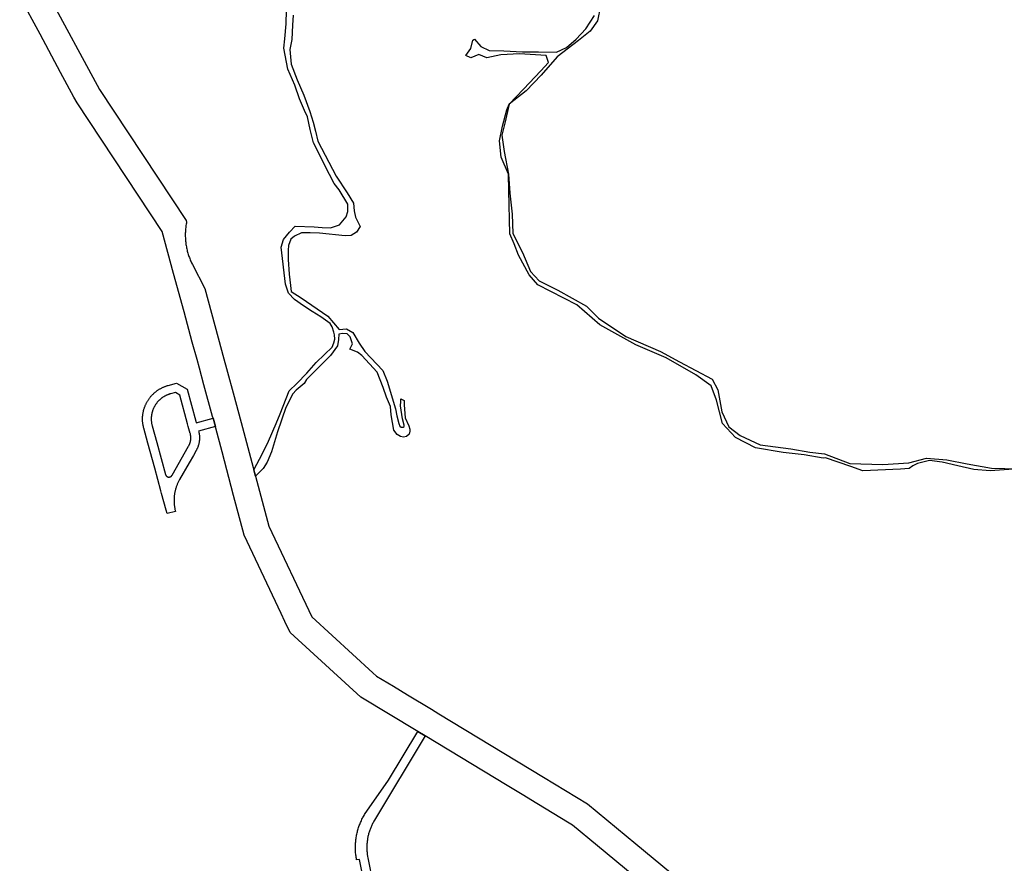
# Model space of a CAD drawing. Units: inches. Extents: x 485109 to 506422, y 6716165 to 6745152.
# Drawn here: x 497056 to 500512, y 6723466 to 6726426 of the extents above; entities that cross this region are included whole.
import ezdxf

# ---------------------------------------------------------------- set-up
doc = ezdxf.new("R2010")
doc.units = ezdxf.units.IN
doc.header["$MEASUREMENT"] = 0
doc.layers.add('DBO.Roads_RightOfWay', color=10, linetype='Continuous')

# ---------------------------------------------------------------- blocks, each defined once
blk = doc.blocks.new('Roads_RightOfWay_ACAD_1_FMEBLOCK13')
at = {"layer": 'DBO.Roads_RightOfWay'}
for points in [[(69, 60.6, 0), (69.7, 57.8, 0), (70, 56.3, 0), (70.3, 54.7, 0), (70.7, 53, 0), (71, 51.5, 0), (71.2, 49.9, 0), (71.4, 48.4, 0), (71.6, 46.8, 0), (71.7, 45.3, 0), (71.9, 43.7, 0), (72, 42.2, 0), (72, 40.6, 0), (72.1, 39, 0), (72.1, 37.5, 0), (72.1, 35.9, 0), (72.1, 34.4, 0), (72, 32.8, 0), (71.9, 31.3, 0), (71.8, 29.7, 0), (71.7, 28.1, 0), (71.5, 26.6, 0), (71.3, 25.1, 0), (71.1, 23.5, 0), (70.8, 22, 0), (70.6, 20.4, 0), (70.3, 18.9, 0), (69.9, 17.4, 0), (69.6, 15.9, 0), (69.2, 14.4, 0), (68.8, 12.9, 0), (68.4, 11.4, 0), (67.9, 9.9, 0), (67.4, 8.4, 0), (66.9, 6.9, 0), (66.4, 5.5, 0), (65.8, 4, 0), (65.2, 2.6, 0), (64.6, 1.1, 0), (64, -0.3, 0), (63.3, -1.7, 0), (62.6, -3.1, 0), (61.9, -4.5, 0), (61.2, -5.9, 0), (60.4, -7.2, 0), (50.6, -24.4, 0), (35.5, -50.9, 0), (2.1, -109.3, 0), (0.9, -111.5, 0), (-0.4, -113.8, 0), (-1.5, -116.1, 0), (-2.7, -118.4, 0), (-3.8, -120.7, 0), (-4.8, -123.1, 0), (-5.9, -125.4, 0), (-6.8, -127.8, 0), (-7.8, -130.2, 0), (-8.6, -132.7, 0), (-9.5, -135.1, 0), (-10.3, -137.6, 0), (-11.1, -140, 0), (-11.8, -142.5, 0), (-12.5, -145, 0), (-13.1, -147.5, 0), (-13.7, -150, 0), (-14.2, -152.5, 0), (-14.7, -155, 0), (-15.2, -157.6, 0), (-15.6, -160.1, 0), (-16, -162.7, 0), (-16.3, -165.2, 0), (-16.6, -167.8, 0), (-16.8, -170.4, 0), (-17, -172.9, 0), (-17.1, -175.5, 0), (-17.2, -178.1, 0), (-17.3, -180.7, 0), (-17.3, -183.3, 0), (-17.2, -185.8, 0), (-17.2, -188.4, 0), (-17, -191, 0), (-16.9, -193.6, 0), (-16.7, -196.1, 0), (-16.4, -198.7, 0), (-16.1, -201.3, 0), (-15.7, -203.8, 0), (-15.3, -206.4, 0), (-14.9, -208.9, 0), (-14.4, -211.4, 0), (-13.9, -214, 0), (-13.3, -216.5, 0), (-12.2, -220.9, 0), (-41.6, -228.9, 0), (-44.9, -216.7, 0), (-52.9, -187.4, 0), (-60.9, -157.9, 0), (-63.6, -148.3, 0), (-85, -69.9, 0), (-109, 18.3, 0), (-123.4, 71.2, 0), (-124, 73.4, 0), (-124.5, 75.4, 0), (-125, 77.5, 0), (-125.4, 79.6, 0), (-126.1, 83, 0), (-126.4, 85.1, 0), (-126.7, 87.3, 0), (-127, 89.4, 0), (-127.2, 91.5, 0), (-127.4, 93.6, 0), (-127.5, 95.7, 0), (-127.6, 97.8, 0), (-127.7, 100, 0), (-127.7, 102.1, 0), (-127.7, 104.2, 0), (-127.7, 106.4, 0), (-127.6, 108.5, 0), (-127.5, 110.6, 0), (-127.4, 112.7, 0), (-127.2, 114.8, 0), (-127, 117, 0), (-126.7, 119.1, 0), (-126.4, 121.2, 0), (-126.1, 123.3, 0), (-125.7, 125.4, 0), (-125.3, 127.5, 0), (-124.9, 129.5, 0), (-124.4, 131.6, 0), (-123.9, 133.7, 0), (-123.4, 135.7, 0), (-122.8, 137.8, 0), (-122.2, 139.8, 0), (-121.3, 142.5, 0), (-120.6, 144.5, 0), (-119.8, 146.5, 0), (-119.1, 148.5, 0), (-118.3, 150.5, 0), (-117.4, 152.4, 0), (-116.5, 154.4, 0), (-115.6, 156.3, 0), (-114.7, 158.2, 0), (-113.7, 160.1, 0), (-112.7, 162, 0), (-111.7, 163.8, 0), (-110.6, 165.6, 0), (-109.5, 167.5, 0), (-108.4, 169.3, 0), (-107.2, 171, 0), (-106, 172.8, 0), (-104.8, 174.5, 0), (-103.5, 176.2, 0), (-102.2, 177.9, 0), (-100.9, 179.6, 0), (-99.6, 181.3, 0), (-98.2, 182.9, 0), (-96.8, 184.5, 0), (-95.4, 186, 0), (-93.9, 187.6, 0), (-92.4, 189.1, 0), (-90.9, 190.6, 0), (-89.4, 192.1, 0), (-87.8, 193.5, 0), (-86.2, 194.9, 0), (-84.6, 196.3, 0), (-83, 197.7, 0), (-81.3, 199, 0), (-79.6, 200.3, 0), (-77.9, 201.6, 0), (-76.2, 202.8, 0), (-74.4, 204.1, 0), (-72.7, 205.2, 0), (-70.9, 206.4, 0), (-69.1, 207.5, 0), (-67.2, 208.6, 0), (-65.4, 209.6, 0), (-63.5, 210.7, 0), (-61.7, 211.7, 0), (-59.8, 212.6, 0), (-57.8, 213.5, 0), (-55.9, 214.4, 0), (-54, 215.3, 0), (-52, 216.1, 0), (-50, 216.9, 0), (-48, 217.7, 0), (-46, 218.4, 0), (-44, 219.1, 0), (-42, 219.7, 0), (-40, 220.3, 0), (-37.9, 220.9, 0), (-8.6, 228.9, 0), (10.2, 218.2, 0), (28.9, 207.5, 0), (59.4, 95.7, 0), (60.9, 90, 0), (119.7, 106, 0), (127.7, 76.6, 0)], [(32.8, 77.1, 0), (30.2, 86.8, 0), (2.8, 187.4, 0), (-12.7, 196.2, 0), (-30, 191.5, 0), (-31.5, 191.1, 0), (-33, 190.6, 0), (-34.5, 190.1, 0), (-36.1, 189.6, 0), (-37.6, 189.1, 0), (-39, 188.5, 0), (-40.5, 187.9, 0), (-42, 187.3, 0), (-43.5, 186.7, 0), (-44.9, 186, 0), (-46.3, 185.3, 0), (-47.8, 184.6, 0), (-49.2, 183.8, 0), (-50.6, 183.1, 0), (-52, 182.3, 0), (-53.3, 181.5, 0), (-54.7, 180.6, 0), (-56, 179.7, 0), (-57.4, 178.9, 0), (-58.7, 178, 0), (-60, 177, 0), (-61.2, 176.1, 0), (-62.5, 175.1, 0), (-63.7, 174.1, 0), (-65, 173.1, 0), (-66.2, 172, 0), (-67.4, 171, 0), (-68.5, 169.9, 0), (-69.7, 168.8, 0), (-70.8, 167.7, 0), (-71.9, 166.5, 0), (-73, 165.4, 0), (-74.1, 164.2, 0), (-75.1, 163, 0), (-76.2, 161.8, 0), (-77.2, 160.5, 0), (-78.2, 159.3, 0), (-79.1, 158, 0), (-80.1, 156.7, 0), (-81, 155.4, 0), (-81.9, 154.1, 0), (-82.8, 152.8, 0), (-83.6, 151.4, 0), (-84.4, 150, 0), (-85.2, 148.7, 0), (-86, 147.3, 0), (-86.8, 145.9, 0), (-87.5, 144.4, 0), (-88.2, 143, 0), (-88.9, 141.6, 0), (-89.6, 140.1, 0), (-90.2, 138.6, 0), (-90.8, 137.2, 0), (-91.4, 135.7, 0), (-91.9, 134.2, 0), (-92.4, 132.7, 0), (-92.9, 131.2, 0), (-93.4, 129.6, 0), (-93.9, 128.1, 0), (-94.3, 126.6, 0), (-94.7, 125, 0), (-95, 123.5, 0), (-95.4, 121.9, 0), (-95.7, 120.4, 0), (-96, 118.8, 0), (-96.2, 117.2, 0), (-96.4, 115.6, 0), (-96.7, 114, 0), (-96.8, 112.5, 0), (-97, 110.9, 0), (-97.1, 109.3, 0), (-97.2, 107.7, 0), (-97.2, 106.1, 0), (-97.3, 104.5, 0), (-97.3, 102.9, 0), (-97.3, 101.3, 0), (-97.2, 99.7, 0), (-97.1, 98.1, 0), (-97, 96.5, 0), (-96.9, 94.9, 0), (-96.7, 93.4, 0), (-96.5, 91.8, 0), (-96.3, 90.2, 0), (-96.1, 88.6, 0), (-95.8, 87, 0), (-95.5, 85.5, 0), (-95.2, 83.9, 0), (-94.8, 82.4, 0), (-94.5, 80.8, 0), (-94, 79.2, 0), (-78, 20.5, 0), (-47.5, -91.2, 0), (-47.4, -91.4, 0), (-47.4, -91.6, 0), (-47.3, -91.8, 0), (-47.2, -92.1, 0), (-47.2, -92.3, 0), (-47.1, -92.5, 0), (-47, -92.7, 0), (-46.9, -92.9, 0), (-46.8, -93.1, 0), (-46.7, -93.3, 0), (-46.6, -93.5, 0), (-46.5, -93.7, 0), (-46.4, -93.9, 0), (-46.3, -94.1, 0), (-46.2, -94.3, 0), (-46.1, -94.4, 0), (-46, -94.6, 0), (-45.9, -94.8, 0), (-45.8, -95, 0), (-45.6, -95.2, 0), (-45.5, -95.4, 0), (-45.4, -95.5, 0), (-45.2, -95.7, 0), (-45.1, -95.9, 0), (-45, -96, 0), (-44.8, -96.2, 0), (-44.7, -96.4, 0), (-44.5, -96.5, 0), (-44.4, -96.7, 0), (-44.2, -96.9, 0), (-44.1, -97, 0), (-43.9, -97.2, 0), (-43.7, -97.3, 0), (-43.6, -97.5, 0), (-43.4, -97.6, 0), (-43.2, -97.7, 0), (-43.1, -97.9, 0), (-42.9, -98, 0), (-42.7, -98.1, 0), (-42.5, -98.3, 0), (-42.3, -98.4, 0), (-42.2, -98.5, 0), (-42, -98.6, 0), (-41.8, -98.7, 0), (-41.6, -98.9, 0), (-41.4, -99, 0), (-41.2, -99.1, 0), (-41, -99.2, 0), (-40.8, -99.3, 0), (-40.6, -99.4, 0), (-40.4, -99.4, 0), (-40.2, -99.5, 0), (-40, -99.6, 0), (-39.8, -99.7, 0), (-39.6, -99.8, 0), (-39.4, -99.8, 0), (-39.2, -99.9, 0), (-39, -100, 0), (-38.8, -100, 0), (-38.5, -100.1, 0), (-38.3, -100.2, 0), (-38.1, -100.2, 0), (-37.9, -100.3, 0), (-37.7, -100.3, 0), (-37.5, -100.3, 0), (-37.3, -100.4, 0), (-37, -100.4, 0), (-36.8, -100.4, 0), (-36.6, -100.5, 0), (-36.4, -100.5, 0), (-36.2, -100.5, 0), (-35.9, -100.5, 0), (-35.7, -100.5, 0), (-35.5, -100.5, 0), (-35.3, -100.5, 0), (-35.1, -100.5, 0), (-34.8, -100.5, 0), (-34.6, -100.5, 0), (-34.4, -100.5, 0), (-34.2, -100.5, 0), (-34, -100.4, 0), (-33.7, -100.4, 0), (-33.5, -100.4, 0), (-33.3, -100.4, 0), (-33.1, -100.3, 0), (-32.9, -100.3, 0), (-32.7, -100.2, 0), (-32.4, -100.2, 0), (-32.2, -100.1, 0), (-32, -100.1, 0), (-31.8, -100, 0), (-31.6, -100, 0), (-31.4, -99.9, 0), (-31.2, -99.8, 0), (-31, -99.7, 0), (-30.8, -99.7, 0), (-30.6, -99.6, 0), (-30.3, -99.5, 0), (-30.2, -99.4, 0), (-30, -99.3, 0), (-29.8, -99.2, 0), (-29.6, -99.1, 0), (-29.4, -99, 0), (-29.2, -98.9, 0), (-29, -98.8, 0), (-28.8, -98.7, 0), (-28.6, -98.6, 0), (-28.4, -98.5, 0), (-28.2, -98.3, 0), (-28, -98.2, 0), (-27.9, -98.1, 0), (-27.7, -98, 0), (-27.5, -97.8, 0), (-27.3, -97.7, 0), (-27.2, -97.5, 0), (-27, -97.4, 0), (-26.8, -97.2, 0), (-26.7, -97.1, 0), (-26.5, -96.9, 0), (-26.4, -96.8, 0), (-26.2, -96.6, 0), (-26.1, -96.5, 0), (-25.9, -96.3, 0), (-25.8, -96.1, 0), (-25.6, -96, 0), (-25.5, -95.8, 0), (-25.4, -95.6, 0), (-25.2, -95.5, 0), (-25.1, -95.3, 0), (-25, -95.1, 0), (-24.8, -94.9, 0), (-24.7, -94.7, 0), (-24.6, -94.6, 0), (-24.5, -94.4, 0), (-24.4, -94.2, 0), (33.9, 7.9, 0), (34.4, 8.8, 0), (34.9, 9.7, 0), (35.4, 10.6, 0), (35.8, 11.6, 0), (36.3, 12.5, 0), (36.7, 13.4, 0), (37.1, 14.4, 0), (37.5, 15.3, 0), (37.9, 16.3, 0), (38.2, 17.2, 0), (38.5, 18.2, 0), (38.9, 19.2, 0), (39.2, 20.2, 0), (39.5, 21.2, 0), (39.7, 22.1, 0), (40, 23.1, 0), (40.2, 24.1, 0), (40.4, 25.1, 0), (40.6, 26.1, 0), (40.8, 27.2, 0), (41, 28.2, 0), (41.1, 29.2, 0), (41.2, 30.2, 0), (41.3, 31.2, 0), (41.4, 32.3, 0), (41.5, 33.3, 0), (41.6, 34.3, 0), (41.6, 35.3, 0), (41.6, 36.4, 0), (41.6, 37.4, 0), (41.6, 38.4, 0), (41.6, 39.4, 0), (41.5, 40.5, 0), (41.5, 41.5, 0), (41.4, 42.5, 0), (41.3, 43.5, 0), (41.2, 44.5, 0), (41, 45.6, 0), (40.9, 46.6, 0), (40.7, 47.6, 0), (40.5, 48.6, 0), (40.3, 49.6, 0), (40, 50.6, 0), (39.6, 52.6, 0)]]:
    blk.add_polyline3d(points, close=True, dxfattribs=at)
blk = doc.blocks.new('Roads_RightOfWay_ACAD_1_FMEBLOCK14')
at = {"layer": 'DBO.Roads_RightOfWay'}
for points in [[(69, 60.6, 0), (69.7, 57.8, 0), (70, 56.3, 0), (70.3, 54.7, 0), (70.7, 53, 0), (71, 51.5, 0), (71.2, 49.9, 0), (71.4, 48.4, 0), (71.6, 46.8, 0), (71.7, 45.3, 0), (71.9, 43.7, 0), (72, 42.2, 0), (72, 40.6, 0), (72.1, 39, 0), (72.1, 37.5, 0), (72.1, 35.9, 0), (72.1, 34.4, 0), (72, 32.8, 0), (71.9, 31.3, 0), (71.8, 29.7, 0), (71.7, 28.1, 0), (71.5, 26.6, 0), (71.3, 25.1, 0), (71.1, 23.5, 0), (70.8, 22, 0), (70.6, 20.4, 0), (70.3, 18.9, 0), (69.9, 17.4, 0), (69.6, 15.9, 0), (69.2, 14.4, 0), (68.8, 12.9, 0), (68.4, 11.4, 0), (67.9, 9.9, 0), (67.4, 8.4, 0), (66.9, 6.9, 0), (66.4, 5.5, 0), (65.8, 4, 0), (65.2, 2.6, 0), (64.6, 1.1, 0), (64, -0.3, 0), (63.3, -1.7, 0), (62.6, -3.1, 0), (61.9, -4.5, 0), (61.2, -5.9, 0), (60.4, -7.2, 0), (50.6, -24.4, 0), (35.5, -50.9, 0), (2.1, -109.3, 0), (0.9, -111.5, 0), (-0.4, -113.8, 0), (-1.5, -116.1, 0), (-2.7, -118.4, 0), (-3.8, -120.7, 0), (-4.8, -123.1, 0), (-5.9, -125.4, 0), (-6.8, -127.8, 0), (-7.8, -130.2, 0), (-8.6, -132.7, 0), (-9.5, -135.1, 0), (-10.3, -137.6, 0), (-11.1, -140, 0), (-11.8, -142.5, 0), (-12.5, -145, 0), (-13.1, -147.5, 0), (-13.7, -150, 0), (-14.2, -152.5, 0), (-14.7, -155, 0), (-15.2, -157.6, 0), (-15.6, -160.1, 0), (-16, -162.7, 0), (-16.3, -165.2, 0), (-16.6, -167.8, 0), (-16.8, -170.4, 0), (-17, -172.9, 0), (-17.1, -175.5, 0), (-17.2, -178.1, 0), (-17.3, -180.7, 0), (-17.3, -183.3, 0), (-17.2, -185.8, 0), (-17.2, -188.4, 0), (-17, -191, 0), (-16.9, -193.6, 0), (-16.7, -196.1, 0), (-16.4, -198.7, 0), (-16.1, -201.3, 0), (-15.7, -203.8, 0), (-15.3, -206.4, 0), (-14.9, -208.9, 0), (-14.4, -211.4, 0), (-13.9, -214, 0), (-13.3, -216.5, 0), (-12.2, -220.9, 0), (-41.6, -228.9, 0), (-44.9, -216.7, 0), (-52.9, -187.4, 0), (-60.9, -157.9, 0), (-63.6, -148.3, 0), (-85, -69.9, 0), (-109, 18.3, 0), (-123.4, 71.2, 0), (-124, 73.4, 0), (-124.5, 75.4, 0), (-125, 77.5, 0), (-125.4, 79.6, 0), (-126.1, 83, 0), (-126.4, 85.1, 0), (-126.7, 87.3, 0), (-127, 89.4, 0), (-127.2, 91.5, 0), (-127.4, 93.6, 0), (-127.5, 95.7, 0), (-127.6, 97.8, 0), (-127.7, 100, 0), (-127.7, 102.1, 0), (-127.7, 104.2, 0), (-127.7, 106.4, 0), (-127.6, 108.5, 0), (-127.5, 110.6, 0), (-127.4, 112.7, 0), (-127.2, 114.8, 0), (-127, 117, 0), (-126.7, 119.1, 0), (-126.4, 121.2, 0), (-126.1, 123.3, 0), (-125.7, 125.4, 0), (-125.3, 127.5, 0), (-124.9, 129.5, 0), (-124.4, 131.6, 0), (-123.9, 133.7, 0), (-123.4, 135.7, 0), (-122.8, 137.8, 0), (-122.2, 139.8, 0), (-121.3, 142.5, 0), (-120.6, 144.5, 0), (-119.8, 146.5, 0), (-119.1, 148.5, 0), (-118.3, 150.5, 0), (-117.4, 152.4, 0), (-116.5, 154.4, 0), (-115.6, 156.3, 0), (-114.7, 158.2, 0), (-113.7, 160.1, 0), (-112.7, 162, 0), (-111.7, 163.8, 0), (-110.6, 165.6, 0), (-109.5, 167.5, 0), (-108.4, 169.3, 0), (-107.2, 171, 0), (-106, 172.8, 0), (-104.8, 174.5, 0), (-103.5, 176.2, 0), (-102.2, 177.9, 0), (-100.9, 179.6, 0), (-99.6, 181.3, 0), (-98.2, 182.9, 0), (-96.8, 184.5, 0), (-95.4, 186, 0), (-93.9, 187.6, 0), (-92.4, 189.1, 0), (-90.9, 190.6, 0), (-89.4, 192.1, 0), (-87.8, 193.5, 0), (-86.2, 194.9, 0), (-84.6, 196.3, 0), (-83, 197.7, 0), (-81.3, 199, 0), (-79.6, 200.3, 0), (-77.9, 201.6, 0), (-76.2, 202.8, 0), (-74.4, 204.1, 0), (-72.7, 205.2, 0), (-70.9, 206.4, 0), (-69.1, 207.5, 0), (-67.2, 208.6, 0), (-65.4, 209.6, 0), (-63.5, 210.7, 0), (-61.7, 211.7, 0), (-59.8, 212.6, 0), (-57.8, 213.5, 0), (-55.9, 214.4, 0), (-54, 215.3, 0), (-52, 216.1, 0), (-50, 216.9, 0), (-48, 217.7, 0), (-46, 218.4, 0), (-44, 219.1, 0), (-42, 219.7, 0), (-40, 220.3, 0), (-37.9, 220.9, 0), (-8.6, 228.9, 0), (10.2, 218.2, 0), (28.9, 207.5, 0), (59.4, 95.7, 0), (60.9, 90, 0), (119.7, 106, 0), (127.7, 76.6, 0)], [(32.8, 77.1, 0), (30.2, 86.8, 0), (2.8, 187.4, 0), (-12.7, 196.2, 0), (-30, 191.5, 0), (-31.5, 191.1, 0), (-33, 190.6, 0), (-34.5, 190.1, 0), (-36.1, 189.6, 0), (-37.6, 189.1, 0), (-39, 188.5, 0), (-40.5, 187.9, 0), (-42, 187.3, 0), (-43.5, 186.7, 0), (-44.9, 186, 0), (-46.3, 185.3, 0), (-47.8, 184.6, 0), (-49.2, 183.8, 0), (-50.6, 183.1, 0), (-52, 182.3, 0), (-53.3, 181.5, 0), (-54.7, 180.6, 0), (-56, 179.7, 0), (-57.4, 178.9, 0), (-58.7, 178, 0), (-60, 177, 0), (-61.2, 176.1, 0), (-62.5, 175.1, 0), (-63.7, 174.1, 0), (-65, 173.1, 0), (-66.2, 172, 0), (-67.4, 171, 0), (-68.5, 169.9, 0), (-69.7, 168.8, 0), (-70.8, 167.7, 0), (-71.9, 166.5, 0), (-73, 165.4, 0), (-74.1, 164.2, 0), (-75.1, 163, 0), (-76.2, 161.8, 0), (-77.2, 160.5, 0), (-78.2, 159.3, 0), (-79.1, 158, 0), (-80.1, 156.7, 0), (-81, 155.4, 0), (-81.9, 154.1, 0), (-82.8, 152.8, 0), (-83.6, 151.4, 0), (-84.4, 150, 0), (-85.2, 148.7, 0), (-86, 147.3, 0), (-86.8, 145.9, 0), (-87.5, 144.4, 0), (-88.2, 143, 0), (-88.9, 141.6, 0), (-89.6, 140.1, 0), (-90.2, 138.6, 0), (-90.8, 137.2, 0), (-91.4, 135.7, 0), (-91.9, 134.2, 0), (-92.4, 132.7, 0), (-92.9, 131.2, 0), (-93.4, 129.6, 0), (-93.9, 128.1, 0), (-94.3, 126.6, 0), (-94.7, 125, 0), (-95, 123.5, 0), (-95.4, 121.9, 0), (-95.7, 120.4, 0), (-96, 118.8, 0), (-96.2, 117.2, 0), (-96.4, 115.6, 0), (-96.7, 114, 0), (-96.8, 112.5, 0), (-97, 110.9, 0), (-97.1, 109.3, 0), (-97.2, 107.7, 0), (-97.2, 106.1, 0), (-97.3, 104.5, 0), (-97.3, 102.9, 0), (-97.3, 101.3, 0), (-97.2, 99.7, 0), (-97.1, 98.1, 0), (-97, 96.5, 0), (-96.9, 94.9, 0), (-96.7, 93.4, 0), (-96.5, 91.8, 0), (-96.3, 90.2, 0), (-96.1, 88.6, 0), (-95.8, 87, 0), (-95.5, 85.5, 0), (-95.2, 83.9, 0), (-94.8, 82.4, 0), (-94.5, 80.8, 0), (-94, 79.2, 0), (-78, 20.5, 0), (-47.5, -91.2, 0), (-47.4, -91.4, 0), (-47.4, -91.6, 0), (-47.3, -91.8, 0), (-47.2, -92.1, 0), (-47.2, -92.3, 0), (-47.1, -92.5, 0), (-47, -92.7, 0), (-46.9, -92.9, 0), (-46.8, -93.1, 0), (-46.7, -93.3, 0), (-46.6, -93.5, 0), (-46.5, -93.7, 0), (-46.4, -93.9, 0), (-46.3, -94.1, 0), (-46.2, -94.3, 0), (-46.1, -94.4, 0), (-46, -94.6, 0), (-45.9, -94.8, 0), (-45.8, -95, 0), (-45.6, -95.2, 0), (-45.5, -95.4, 0), (-45.4, -95.5, 0), (-45.2, -95.7, 0), (-45.1, -95.9, 0), (-45, -96, 0), (-44.8, -96.2, 0), (-44.7, -96.4, 0), (-44.5, -96.5, 0), (-44.4, -96.7, 0), (-44.2, -96.9, 0), (-44.1, -97, 0), (-43.9, -97.2, 0), (-43.7, -97.3, 0), (-43.6, -97.5, 0), (-43.4, -97.6, 0), (-43.2, -97.7, 0), (-43.1, -97.9, 0), (-42.9, -98, 0), (-42.7, -98.1, 0), (-42.5, -98.3, 0), (-42.3, -98.4, 0), (-42.2, -98.5, 0), (-42, -98.6, 0), (-41.8, -98.7, 0), (-41.6, -98.9, 0), (-41.4, -99, 0), (-41.2, -99.1, 0), (-41, -99.2, 0), (-40.8, -99.3, 0), (-40.6, -99.4, 0), (-40.4, -99.4, 0), (-40.2, -99.5, 0), (-40, -99.6, 0), (-39.8, -99.7, 0), (-39.6, -99.8, 0), (-39.4, -99.8, 0), (-39.2, -99.9, 0), (-39, -100, 0), (-38.8, -100, 0), (-38.5, -100.1, 0), (-38.3, -100.2, 0), (-38.1, -100.2, 0), (-37.9, -100.3, 0), (-37.7, -100.3, 0), (-37.5, -100.3, 0), (-37.3, -100.4, 0), (-37, -100.4, 0), (-36.8, -100.4, 0), (-36.6, -100.5, 0), (-36.4, -100.5, 0), (-36.2, -100.5, 0), (-35.9, -100.5, 0), (-35.7, -100.5, 0), (-35.5, -100.5, 0), (-35.3, -100.5, 0), (-35.1, -100.5, 0), (-34.8, -100.5, 0), (-34.6, -100.5, 0), (-34.4, -100.5, 0), (-34.2, -100.5, 0), (-34, -100.4, 0), (-33.7, -100.4, 0), (-33.5, -100.4, 0), (-33.3, -100.4, 0), (-33.1, -100.3, 0), (-32.9, -100.3, 0), (-32.7, -100.2, 0), (-32.4, -100.2, 0), (-32.2, -100.1, 0), (-32, -100.1, 0), (-31.8, -100, 0), (-31.6, -100, 0), (-31.4, -99.9, 0), (-31.2, -99.8, 0), (-31, -99.7, 0), (-30.8, -99.7, 0), (-30.6, -99.6, 0), (-30.3, -99.5, 0), (-30.2, -99.4, 0), (-30, -99.3, 0), (-29.8, -99.2, 0), (-29.6, -99.1, 0), (-29.4, -99, 0), (-29.2, -98.9, 0), (-29, -98.8, 0), (-28.8, -98.7, 0), (-28.6, -98.6, 0), (-28.4, -98.5, 0), (-28.2, -98.3, 0), (-28, -98.2, 0), (-27.9, -98.1, 0), (-27.7, -98, 0), (-27.5, -97.8, 0), (-27.3, -97.7, 0), (-27.2, -97.5, 0), (-27, -97.4, 0), (-26.8, -97.2, 0), (-26.7, -97.1, 0), (-26.5, -96.9, 0), (-26.4, -96.8, 0), (-26.2, -96.6, 0), (-26.1, -96.5, 0), (-25.9, -96.3, 0), (-25.8, -96.1, 0), (-25.6, -96, 0), (-25.5, -95.8, 0), (-25.4, -95.6, 0), (-25.2, -95.5, 0), (-25.1, -95.3, 0), (-25, -95.1, 0), (-24.8, -94.9, 0), (-24.7, -94.7, 0), (-24.6, -94.6, 0), (-24.5, -94.4, 0), (-24.4, -94.2, 0), (33.9, 7.9, 0), (34.4, 8.8, 0), (34.9, 9.7, 0), (35.4, 10.6, 0), (35.8, 11.6, 0), (36.3, 12.5, 0), (36.7, 13.4, 0), (37.1, 14.4, 0), (37.5, 15.3, 0), (37.9, 16.3, 0), (38.2, 17.2, 0), (38.5, 18.2, 0), (38.9, 19.2, 0), (39.2, 20.2, 0), (39.5, 21.2, 0), (39.7, 22.1, 0), (40, 23.1, 0), (40.2, 24.1, 0), (40.4, 25.1, 0), (40.6, 26.1, 0), (40.8, 27.2, 0), (41, 28.2, 0), (41.1, 29.2, 0), (41.2, 30.2, 0), (41.3, 31.2, 0), (41.4, 32.3, 0), (41.5, 33.3, 0), (41.6, 34.3, 0), (41.6, 35.3, 0), (41.6, 36.4, 0), (41.6, 37.4, 0), (41.6, 38.4, 0), (41.6, 39.4, 0), (41.5, 40.5, 0), (41.5, 41.5, 0), (41.4, 42.5, 0), (41.3, 43.5, 0), (41.2, 44.5, 0), (41, 45.6, 0), (40.9, 46.6, 0), (40.7, 47.6, 0), (40.5, 48.6, 0), (40.3, 49.6, 0), (40, 50.6, 0), (39.6, 52.6, 0)]]:
    blk.add_polyline3d(points, close=True, dxfattribs=at)
blk = doc.blocks.new('Roads_RightOfWay_ACAD_1_FMEBLOCK89')
at = {"layer": 'DBO.Roads_RightOfWay'}
blk.add_polyline3d([(-636.9, -147.4, 0), (-647.5, -198.7, 0), (-673.2, -235, 0), (-714, -268.3, 0), (-789.6, -325.7, 0), (-845.5, -389.2, 0), (-898.3, -445.1, 0), (-957.3, -491.9, 0), (-907.4, -439, 0), (-847, -374, 0), (-819.8, -345.3, 0), (-827.3, -321.1, 0), (-921, -315.1, 0), (-987.5, -318.1, 0), (-1035.9, -328.7, 0), (-1064.6, -316.6, 0), (-1091.8, -328.7, 0), (-1109.9, -321.2, 0), (-1091.8, -295.5, 0), (-1085.7, -266.8, 0), (-1079.7, -263.7, 0), (-1057, -289.4, 0), (-1028.3, -303, 0), (-976.9, -304.5, 0), (-910.4, -307.5, 0), (-854.5, -307.5, 0), (-791.1, -309.1, 0), (-756.3, -292.4, 0), (-723.1, -263.7, 0), (-688.3, -227.5, 0), (-658.1, -180.6, 0)], dxfattribs=at)
for points in [[(-960.3, -736.7, 0), (-986, -677.8, 0), (-992, -620.4, 0), (-981.5, -569, 0), (-966.4, -511.6, 0), (-957.3, -491.9, 0), (-972.4, -558.4, 0), (-983, -600.7, 0), (-975.4, -658.1, 0)], [(-960.3, -736.7, 0), (-955.8, -803.2, 0), (-946.7, -877.2, 0), (-945.2, -945.2, 0), (-910.4, -1011.7, 0), (-883.2, -1078.2, 0), (-853, -1111.5, 0), (-786.5, -1144.7, 0), (-686.8, -1200.6, 0), (-644.5, -1242.9, 0), (-547.8, -1306.4, 0), (-426.9, -1359.3, 0), (-360.4, -1395.5, 0), (-245.5, -1456, 0), (-225.9, -1493.7, 0), (-210.8, -1570.8, 0), (-186.6, -1623.7, 0), (-147.3, -1653.9, 0), (-76.3, -1687.2, 0), (31, -1700.8, 0), (97.5, -1712.8, 0), (149, -1718.5, 0), (238, -1752.1, 0), (353.2, -1755.8, 0), (444.5, -1750.3, 0), (507, -1734, 0), (578, -1740, 0), (649.1, -1753.6, 0), (735.2, -1768.7, 0), (828.9, -1771.7, 0), (730.7, -1777.8, 0), (673.2, -1773.3, 0), (617.3, -1761.2, 0), (561.4, -1747.6, 0), (517.6, -1741.5, 0), (475.3, -1752.1, 0), (458.7, -1761.2, 0), (445.7, -1770.4, 0), (415.3, -1772.2, 0), (283.4, -1777.8, 0), (241.9, -1762.5, 0), (152, -1732.8, 0), (144.7, -1733.8, 0), (77.9, -1721.9, 0), (3.8, -1714.4, 0), (-92.9, -1697.7, 0), (-163.9, -1661.5, 0), (-209.3, -1611.6, 0), (-230.4, -1530, 0), (-248.6, -1480.1, 0), (-303, -1440.9, 0), (-407.2, -1381.9, 0), (-513, -1336.6, 0), (-639.9, -1265.6, 0), (-720, -1196.1, 0), (-857.5, -1125.1, 0), (-887.8, -1090.3, 0), (-925.5, -1020.8, 0), (-940.7, -981.5, 0), (-955.8, -946.7, 0), (-958.8, -794.1, 0)]]:
    blk.add_polyline3d(points, close=True, dxfattribs=at)
blk = doc.blocks.new('Roads_RightOfWay_ACAD_1_FMEBLOCK90')
at = {"layer": 'DBO.Roads_RightOfWay'}
blk.add_polyline3d([(-636.9, -147.4, 0), (-647.5, -198.7, 0), (-673.2, -235, 0), (-714, -268.3, 0), (-789.6, -325.7, 0), (-845.5, -389.2, 0), (-898.3, -445.1, 0), (-957.3, -491.9, 0), (-907.4, -439, 0), (-847, -374, 0), (-819.8, -345.3, 0), (-827.3, -321.1, 0), (-921, -315.1, 0), (-987.5, -318.1, 0), (-1035.9, -328.7, 0), (-1064.6, -316.6, 0), (-1091.8, -328.7, 0), (-1109.9, -321.2, 0), (-1091.8, -295.5, 0), (-1085.7, -266.8, 0), (-1079.7, -263.7, 0), (-1057, -289.4, 0), (-1028.3, -303, 0), (-976.9, -304.5, 0), (-910.4, -307.5, 0), (-854.5, -307.5, 0), (-791.1, -309.1, 0), (-756.3, -292.4, 0), (-723.1, -263.7, 0), (-688.3, -227.5, 0), (-658.1, -180.6, 0)], dxfattribs=at)
for points in [[(-960.3, -736.7, 0), (-986, -677.8, 0), (-992, -620.4, 0), (-981.5, -569, 0), (-966.4, -511.6, 0), (-957.3, -491.9, 0), (-972.4, -558.4, 0), (-983, -600.7, 0), (-975.4, -658.1, 0)], [(-960.3, -736.7, 0), (-955.8, -803.2, 0), (-946.7, -877.2, 0), (-945.2, -945.2, 0), (-910.4, -1011.7, 0), (-883.2, -1078.2, 0), (-853, -1111.5, 0), (-786.5, -1144.7, 0), (-686.8, -1200.6, 0), (-644.5, -1242.9, 0), (-547.8, -1306.4, 0), (-426.9, -1359.3, 0), (-360.4, -1395.5, 0), (-245.5, -1456, 0), (-225.9, -1493.7, 0), (-210.8, -1570.8, 0), (-186.6, -1623.7, 0), (-147.3, -1653.9, 0), (-76.3, -1687.2, 0), (31, -1700.8, 0), (97.5, -1712.8, 0), (149, -1718.5, 0), (238, -1752.1, 0), (353.2, -1755.8, 0), (444.5, -1750.3, 0), (507, -1734, 0), (578, -1740, 0), (649.1, -1753.6, 0), (735.2, -1768.7, 0), (828.9, -1771.7, 0), (730.7, -1777.8, 0), (673.2, -1773.3, 0), (617.3, -1761.2, 0), (561.4, -1747.6, 0), (517.6, -1741.5, 0), (475.3, -1752.1, 0), (458.7, -1761.2, 0), (445.7, -1770.4, 0), (415.3, -1772.2, 0), (283.4, -1777.8, 0), (241.9, -1762.5, 0), (152, -1732.8, 0), (144.7, -1733.8, 0), (77.9, -1721.9, 0), (3.8, -1714.4, 0), (-92.9, -1697.7, 0), (-163.9, -1661.5, 0), (-209.3, -1611.6, 0), (-230.4, -1530, 0), (-248.6, -1480.1, 0), (-303, -1440.9, 0), (-407.2, -1381.9, 0), (-513, -1336.6, 0), (-639.9, -1265.6, 0), (-720, -1196.1, 0), (-857.5, -1125.1, 0), (-887.8, -1090.3, 0), (-925.5, -1020.8, 0), (-940.7, -981.5, 0), (-955.8, -946.7, 0), (-958.8, -794.1, 0)]]:
    blk.add_polyline3d(points, close=True, dxfattribs=at)

msp = doc.modelspace()

# ---------------------------------------------------------------- linework, layer by layer
at = {"layer": 'DBO.Roads_RightOfWay'}
for points in [[(499334.6016, 6723319.5178, 0), (499083.6888, 6723527.0055, 0), (498995.5655, 6723599.8807, 0), (498989.9748, 6723603.26, 0), (498984.648, 6723606.4893, 0), (498871.3088, 6723675.1154, 0), (498819.1704, 6723706.6889, 0), (498767.0401, 6723738.2625, 0), (498479.3261, 6723912.4771, 0), (498453.6816, 6723928.0139, 0), (498253.7528, 6724049.0493, 0), (498019.8842, 6724262.7058, 0), (498005.3055, 6724276.0431, 0), (497987.0245, 6724314.5752, 0), (497973.9631, 6724342.0996, 0), (497843.4891, 6724617.4036, 0), (497806.7456, 6724756.3853, 0), (497766.176, 6724909.8141, 0), (497744.2998, 6724992.5672, 0), (497742.7661, 6724998.356, 0), (497734.7429, 6725027.7501, 0), (497733.1679, 6725033.5389, 0), (497702.6748, 6725145.3261, 0), (497686.8263, 6725203.4143, 0), (497678.6217, 6725233.4982, 0), (497661.8496, 6725295.1656, 0), (497632.9974, 6725400.9741, 0), (497596.188, 6725535.9766, 0), (497556.1132, 6725682.9367, 0), (497472.0468, 6725809.9608, 0), (497257.4487, 6726134.2148, 0), (497246.6631, 6726154.3607, 0), (497199.736, 6726241.553, 0), (497127.5354, 6726375.6957, 0), (497056.0934, 6726508.0087, 0)], [(499334.6016, 6723319.5178, 0), (499083.6888, 6723527.0055, 0), (498995.5655, 6723599.8807, 0), (498989.9748, 6723603.26, 0), (498984.648, 6723606.4893, 0), (498871.3088, 6723675.1154, 0), (498819.1704, 6723706.6889, 0), (498767.0401, 6723738.2625, 0), (498479.3261, 6723912.4771, 0), (498453.6816, 6723928.0139, 0), (498253.7528, 6724049.0493, 0), (498019.8842, 6724262.7058, 0), (498005.3055, 6724276.0431, 0), (497987.0245, 6724314.5752, 0), (497973.9631, 6724342.0996, 0), (497843.4891, 6724617.4036, 0), (497806.7456, 6724756.3853, 0), (497766.176, 6724909.8141, 0), (497744.2998, 6724992.5672, 0), (497742.7661, 6724998.356, 0), (497734.7429, 6725027.7501, 0), (497733.1679, 6725033.5389, 0), (497702.6748, 6725145.3261, 0), (497686.8263, 6725203.4143, 0), (497678.6217, 6725233.4982, 0), (497661.8496, 6725295.1656, 0), (497632.9974, 6725400.9741, 0), (497596.188, 6725535.9766, 0), (497556.1132, 6725682.9367, 0), (497472.0468, 6725809.9608, 0), (497257.4487, 6726134.2148, 0), (497246.6631, 6726154.3607, 0), (497199.736, 6726241.553, 0), (497127.5354, 6726375.6957, 0), (497056.0934, 6726508.0087, 0)], [(497152.3142, 6726522.1259, 0), (497336.0233, 6726181.2053, 0), (497640.3445, 6725721.3589, 0), (497641.7875, 6725716.0699, 0), (497641.0289, 6725712.1907, 0), (497640.3362, 6725708.2915, 0), (497639.7178, 6725704.3823, 0), (497639.1653, 6725700.4631, 0), (497638.6788, 6725696.5339, 0), (497638.2583, 6725692.5947, 0), (497637.9119, 6725688.6555, 0), (497637.6316, 6725684.7063, 0), (497637.4254, 6725680.7471, 0), (497637.277, 6725676.7879, 0), (497637.211, 6725672.8387, 0), (497637.2028, 6725668.8796, 0), (497637.2688, 6725664.9204, 0), (497637.4089, 6725660.9612, 0), (497637.6068, 6725657.002, 0), (497637.879, 6725653.0528, 0), (497638.2253, 6725649.1136, 0), (497638.6376, 6725645.1744, 0), (497639.1158, 6725641.2452, 0), (497639.6601, 6725637.326, 0), (497640.2785, 6725633.4168, 0), (497640.9629, 6725629.5176, 0), (497641.7133, 6725625.6284, 0), (497642.5296, 6725621.7491, 0), (497643.4202, 6725617.8999, 0), (497644.3767, 6725614.0507, 0), (497645.3992, 6725610.2315, 0), (497646.4876, 6725606.4223, 0), (497647.642, 6725602.633, 0), (497648.8624, 6725598.8738, 0), (497650.1405, 6725595.1246, 0), (497651.4928, 6725591.4053, 0), (497652.9111, 6725587.7061, 0), (497654.3871, 6725584.0368, 0), (497655.9374, 6725580.3876, 0), (497657.5453, 6725576.7683, 0), (497659.211, 6725573.179, 0), (497662.1217, 6725567.2902, 0), (497705.4949, 6725482.4775, 0), (497764.4279, 6725266.3815, 0), (497769.2435, 6725248.7051, 0), (497785.2734, 6725189.907, 0), (497805.0552, 6725117.3018, 0), (497833.4209, 6725013.243, 0), (497930.2271, 6724649.1371, 0), (498081.4889, 6724330.212, 0), (498295.5098, 6724134.7018, 0), (498308.7856, 6724122.5243, 0), (498367.4795, 6724086.9915, 0), (498416.7567, 6724057.1476, 0), (498500.7406, 6724006.298, 0), (498527.0119, 6723990.3912, 0), (498894.7353, 6723767.7465, 0), (499048.7512, 6723674.4855, 0), (499218.9371, 6723533.7541, 0), (499401.4589, 6723382.8049, 0)], [(497152.3142, 6726522.1259, 0), (497336.0233, 6726181.2053, 0), (497640.3445, 6725721.3589, 0), (497641.7875, 6725716.0699, 0), (497641.0289, 6725712.1907, 0), (497640.3362, 6725708.2915, 0), (497639.7178, 6725704.3823, 0), (497639.1653, 6725700.4631, 0), (497638.6788, 6725696.5339, 0), (497638.2583, 6725692.5947, 0), (497637.9119, 6725688.6555, 0), (497637.6316, 6725684.7063, 0), (497637.4254, 6725680.7471, 0), (497637.277, 6725676.7879, 0), (497637.211, 6725672.8387, 0), (497637.2028, 6725668.8796, 0), (497637.2688, 6725664.9204, 0), (497637.4089, 6725660.9612, 0), (497637.6068, 6725657.002, 0), (497637.879, 6725653.0528, 0), (497638.2253, 6725649.1136, 0), (497638.6376, 6725645.1744, 0), (497639.1158, 6725641.2452, 0), (497639.6601, 6725637.326, 0), (497640.2785, 6725633.4168, 0), (497640.9629, 6725629.5176, 0), (497641.7133, 6725625.6284, 0), (497642.5296, 6725621.7491, 0), (497643.4202, 6725617.8999, 0), (497644.3767, 6725614.0507, 0), (497645.3992, 6725610.2315, 0), (497646.4876, 6725606.4223, 0), (497647.642, 6725602.633, 0), (497648.8624, 6725598.8738, 0), (497650.1405, 6725595.1246, 0), (497651.4928, 6725591.4053, 0), (497652.9111, 6725587.7061, 0), (497654.3871, 6725584.0368, 0), (497655.9374, 6725580.3876, 0), (497657.5453, 6725576.7683, 0), (497659.211, 6725573.179, 0), (497662.1217, 6725567.2902, 0), (497705.4949, 6725482.4775, 0), (497764.4279, 6725266.3815, 0), (497769.2435, 6725248.7051, 0), (497785.2734, 6725189.907, 0), (497805.0552, 6725117.3018, 0), (497833.4209, 6725013.243, 0), (497930.2271, 6724649.1371, 0), (498081.4889, 6724330.212, 0), (498295.5098, 6724134.7018, 0), (498308.7856, 6724122.5243, 0), (498367.4795, 6724086.9915, 0), (498416.7567, 6724057.1476, 0), (498500.7406, 6724006.298, 0), (498527.0119, 6723990.3912, 0), (498894.7353, 6723767.7465, 0), (499048.7512, 6723674.4855, 0), (499218.9371, 6723533.7541, 0), (499401.4589, 6723382.8049, 0)], [(498016.0004, 6726442.0022, 0), (498013.8152, 6726407.0293, 0), (498011.5971, 6726356.9995, 0), (498003.813, 6726321.4167, 0), (498009.3707, 6726270.2671, 0), (498029.3834, 6726215.7882, 0), (498052.7356, 6726161.2993, 0), (498073.8615, 6726104.5909, 0), (498086.3209, 6726066.4786, 0), (498093.8082, 6726034.965, 0), (498102.0623, 6726000.2121, 0), (498166.1572, 6725876.6573, 0), (498205.0776, 6725818.839, 0), (498227.3166, 6725782.1465, 0), (498229.543, 6725755.4519, 0), (498235.1007, 6725733.2165, 0), (498250.6689, 6725700.973, 0), (498238.4403, 6725680.9571, 0), (498219.5326, 6725668.7296, 0), (498198.4067, 6725667.6098, 0), (498108.3374, 6725677.6178, 0), (498074.9829, 6725678.7275, 0), (498044.9598, 6725678.7275, 0), (498020.5026, 6725666.49, 0), (498007.1526, 6725656.4821, 0), (497999.3768, 6725634.2466, 0), (497998.2636, 6725617.57, 0), (497998.2636, 6725584.2168, 0), (498001.5949, 6725533.0672, 0), (498006.0477, 6725493.0353, 0), (498008.9997, 6725472.9994, 0), (498043.8548, 6725449.6742, 0), (498137.2555, 6725386.2971, 0), (498177.2891, 6725339.5966, 0), (498202.8595, 6725341.8261, 0), (498225.0985, 6725328.4788, 0), (498247.3375, 6725290.6765, 0), (498267.3502, 6725261.7624, 0), (498330.736, 6725195.056, 0), (498345.191, 6725157.2437, 0), (498375.3048, 6725060.3534, 0), (498379.3535, 6725035.9784, 0), (498386.3542, 6725008.6939, 0), (498390.7245, 6724999.4258, 0), (498394.9217, 6724996.6264, 0), (498398.5911, 6724996.2765, 0), (498402.2687, 6724996.6264, 0), (498405.5918, 6724998.8959, 0), (498405.4104, 6725003.445, 0), (498399.1188, 6725025.1306, 0), (498392.5221, 6725071.2612, 0), (498393.5776, 6725086.6881, 0), (498394.1795, 6725095.3963, 0), (498404.8662, 6725089.9274, 0), (498405.8639, 6725074.7705, 0), (498408.5933, 6725029.0398, 0), (498421.7701, 6725001.1955, 0), (498425.4973, 6724988.778, 0), (498425.7446, 6724982.3093, 0), (498423.0153, 6724972.1214, 0), (498413.5655, 6724963.6731, 0), (498403.3819, 6724961.4335, 0), (498391.9449, 6724963.4231, 0), (498381.0109, 6724971.1216, 0), (498369.5739, 6724985.7886, 0), (498360.1325, 6725039.4677, 0), (498357.3948, 6725068.5517, 0), (498342.9646, 6725101.655, 0), (498331.8492, 6725135.0082, 0), (498310.7151, 6725189.4971, 0), (498256.2348, 6725247.3054, 0), (498241.7798, 6725259.5429, 0), (498215.0468, 6725269.5108, 0), (498223.8699, 6725288.597, 0), (498216.2012, 6725312.912, 0), (498204.9869, 6725323.2899, 0), (498189.5177, 6725325.1395, 0), (498176.1759, 6725322.92, 0), (498175.2194, 6725303.5839, 0), (498171.3274, 6725281.6184, 0), (498147.1093, 6725248.3451, 0), (498110.7204, 6725211.1227, 0), (498062.6224, 6725163.0225, 0), (498054.0962, 6725149.5753, 0), (498025.8129, 6725126.6299, 0), (498014.1038, 6725113.2426, 0), (497990.0012, 6725065.0025, 0), (497960.5718, 6724979.8198, 0), (497939.8748, 6724909.4241, 0), (497924.2489, 6724873.5814, 0), (497910.5031, 6724851.216, 0), (497883.5556, 6724824.2715, 0), (497878.1629, 6724846.6369, 0), (497908.5818, 6724904.0952, 0), (497929.3283, 6724947.0765, 0), (497955.9624, 6725008.9739, 0), (497970.4751, 6725042.707, 0), (498001.6031, 6725123.8805, 0), (498028.2867, 6725149.4553, 0), (498063.8675, 6725185.4979, 0), (498096.117, 6725222.8403, 0), (498126.1401, 6725251.7545, 0), (498152.8237, 6725277.3292, 0), (498159.0081, 6725292.4962, 0), (498161.4736, 6725305.0136, 0), (498161.0613, 6725320.8204, 0), (498158.5958, 6725330.2585, 0), (498152.8484, 6725348.1148, 0), (498145.6663, 6725360.2324, 0), (498112.7901, 6725382.9577, 0), (498082.767, 6725401.8639, 0), (498051.6389, 6725421.8698, 0), (498020.5026, 6725444.1153, 0), (497999.3768, 6725466.3508, 0), (497989.3663, 6725498.5942, 0), (497973.7982, 6725627.578, 0), (497981.5822, 6725655.3723, 0), (498002.7081, 6725680.9471, 0), (498022.7208, 6725702.0728, 0), (498089.4379, 6725699.8532, 0), (498117.2346, 6725697.6337, 0), (498147.2577, 6725695.4141, 0), (498178.394, 6725706.5319, 0), (498201.738, 6725734.3262, 0), (498207.304, 6725753.2324, 0), (498207.304, 6725778.8072, 0), (498177.2809, 6725828.837, 0), (498159.4863, 6725851.0825, 0), (498143.9182, 6725883.3259, 0), (498086.6838, 6725994.3333, 0), (498075.9889, 6726041.1838, 0), (498065.9207, 6726085.2648, 0), (498056.0752, 6726107.9302, 0), (498038.2807, 6726149.0718, 0), (498021.6076, 6726196.8821, 0), (497997.1421, 6726252.4708, 0), (497982.6872, 6726325.8658, 0), (497986.0185, 6726359.219, 0), (497991.3536, 6726411.7683, 0), (497992.6894, 6726459.2887, 0)], [(498016.0004, 6726442.0022, 0), (498013.8152, 6726407.0293, 0), (498011.5971, 6726356.9995, 0), (498003.813, 6726321.4167, 0), (498009.3707, 6726270.2671, 0), (498029.3834, 6726215.7882, 0), (498052.7356, 6726161.2993, 0), (498073.8615, 6726104.5909, 0), (498086.3209, 6726066.4786, 0), (498093.8082, 6726034.965, 0), (498102.0623, 6726000.2121, 0), (498166.1572, 6725876.6573, 0), (498205.0776, 6725818.839, 0), (498227.3166, 6725782.1465, 0), (498229.543, 6725755.4519, 0), (498235.1007, 6725733.2165, 0), (498250.6689, 6725700.973, 0), (498238.4403, 6725680.9571, 0), (498219.5326, 6725668.7296, 0), (498198.4067, 6725667.6098, 0), (498108.3374, 6725677.6178, 0), (498074.9829, 6725678.7275, 0), (498044.9598, 6725678.7275, 0), (498020.5026, 6725666.49, 0), (498007.1526, 6725656.4821, 0), (497999.3768, 6725634.2466, 0), (497998.2636, 6725617.57, 0), (497998.2636, 6725584.2168, 0), (498001.5949, 6725533.0672, 0), (498006.0477, 6725493.0353, 0), (498008.9997, 6725472.9994, 0), (498043.8548, 6725449.6742, 0), (498137.2555, 6725386.2971, 0), (498177.2891, 6725339.5966, 0), (498202.8595, 6725341.8261, 0), (498225.0985, 6725328.4788, 0), (498247.3375, 6725290.6765, 0), (498267.3502, 6725261.7624, 0), (498330.736, 6725195.056, 0), (498345.191, 6725157.2437, 0), (498375.3048, 6725060.3534, 0), (498379.3535, 6725035.9784, 0), (498386.3542, 6725008.6939, 0), (498390.7245, 6724999.4258, 0), (498394.9217, 6724996.6264, 0), (498398.5911, 6724996.2765, 0), (498402.2687, 6724996.6264, 0), (498405.5918, 6724998.8959, 0), (498405.4104, 6725003.445, 0), (498399.1188, 6725025.1306, 0), (498392.5221, 6725071.2612, 0), (498393.5776, 6725086.6881, 0), (498394.1795, 6725095.3963, 0), (498404.8662, 6725089.9274, 0), (498405.8639, 6725074.7705, 0), (498408.5933, 6725029.0398, 0), (498421.7701, 6725001.1955, 0), (498425.4973, 6724988.778, 0), (498425.7446, 6724982.3093, 0), (498423.0153, 6724972.1214, 0), (498413.5655, 6724963.6731, 0), (498403.3819, 6724961.4335, 0), (498391.9449, 6724963.4231, 0), (498381.0109, 6724971.1216, 0), (498369.5739, 6724985.7886, 0), (498360.1325, 6725039.4677, 0), (498357.3948, 6725068.5517, 0), (498342.9646, 6725101.655, 0), (498331.8492, 6725135.0082, 0), (498310.7151, 6725189.4971, 0), (498256.2348, 6725247.3054, 0), (498241.7798, 6725259.5429, 0), (498215.0468, 6725269.5108, 0), (498223.8699, 6725288.597, 0), (498216.2012, 6725312.912, 0), (498204.9869, 6725323.2899, 0), (498189.5177, 6725325.1395, 0), (498176.1759, 6725322.92, 0), (498175.2194, 6725303.5839, 0), (498171.3274, 6725281.6184, 0), (498147.1093, 6725248.3451, 0), (498110.7204, 6725211.1227, 0), (498062.6224, 6725163.0225, 0), (498054.0962, 6725149.5753, 0), (498025.8129, 6725126.6299, 0), (498014.1038, 6725113.2426, 0), (497990.0012, 6725065.0025, 0), (497960.5718, 6724979.8198, 0), (497939.8748, 6724909.4241, 0), (497924.2489, 6724873.5814, 0), (497910.5031, 6724851.216, 0), (497883.5556, 6724824.2715, 0), (497878.1629, 6724846.6369, 0), (497908.5818, 6724904.0952, 0), (497929.3283, 6724947.0765, 0), (497955.9624, 6725008.9739, 0), (497970.4751, 6725042.707, 0), (498001.6031, 6725123.8805, 0), (498028.2867, 6725149.4553, 0), (498063.8675, 6725185.4979, 0), (498096.117, 6725222.8403, 0), (498126.1401, 6725251.7545, 0), (498152.8237, 6725277.3292, 0), (498159.0081, 6725292.4962, 0), (498161.4736, 6725305.0136, 0), (498161.0613, 6725320.8204, 0), (498158.5958, 6725330.2585, 0), (498152.8484, 6725348.1148, 0), (498145.6663, 6725360.2324, 0), (498112.7901, 6725382.9577, 0), (498082.767, 6725401.8639, 0), (498051.6389, 6725421.8698, 0), (498020.5026, 6725444.1153, 0), (497999.3768, 6725466.3508, 0), (497989.3663, 6725498.5942, 0), (497973.7982, 6725627.578, 0), (497981.5822, 6725655.3723, 0), (498002.7081, 6725680.9471, 0), (498022.7208, 6725702.0728, 0), (498089.4379, 6725699.8532, 0), (498117.2346, 6725697.6337, 0), (498147.2577, 6725695.4141, 0), (498178.394, 6725706.5319, 0), (498201.738, 6725734.3262, 0), (498207.304, 6725753.2324, 0), (498207.304, 6725778.8072, 0), (498177.2809, 6725828.837, 0), (498159.4863, 6725851.0825, 0), (498143.9182, 6725883.3259, 0), (498086.6838, 6725994.3333, 0), (498075.9889, 6726041.1838, 0), (498065.9207, 6726085.2648, 0), (498056.0752, 6726107.9302, 0), (498038.2807, 6726149.0718, 0), (498021.6076, 6726196.8821, 0), (497997.1421, 6726252.4708, 0), (497982.6872, 6726325.8658, 0), (497986.0185, 6726359.219, 0), (497991.3536, 6726411.7683, 0), (497992.6894, 6726459.2887, 0)], [(498264.9177, 6723395.9922, 0), (498248.4013, 6723479.3252, 0), (498238.597, 6723477.3756, 0), (498237.6569, 6723482.4346, 0), (498237.0138, 6723486.3038, 0), (498236.4448, 6723490.183, 0), (498235.9335, 6723494.0822, 0), (498235.4965, 6723497.9814, 0), (498235.1255, 6723501.8906, 0), (498234.8286, 6723505.7998, 0), (498234.5977, 6723509.719, 0), (498234.4328, 6723513.6382, 0), (498234.3339, 6723517.5674, 0), (498234.3091, 6723521.4866, 0), (498234.3503, 6723525.4158, 0), (498234.4575, 6723529.335, 0), (498234.6307, 6723533.2543, 0), (498234.8781, 6723537.1735, 0), (498235.1914, 6723541.0827, 0), (498235.579, 6723544.9919, 0), (498236.0325, 6723548.8911, 0), (498236.552, 6723552.7803, 0), (498237.1374, 6723556.6595, 0), (498237.7889, 6723560.5287, 0), (498238.5145, 6723564.3879, 0), (498239.2979, 6723568.2371, 0), (498240.1554, 6723572.0664, 0), (498241.079, 6723575.8856, 0), (498242.0685, 6723579.6748, 0), (498243.1239, 6723583.464, 0), (498244.2454, 6723587.2233, 0), (498245.4328, 6723590.9625, 0), (498246.6861, 6723594.6817, 0), (498247.9972, 6723598.381, 0), (498249.3825, 6723602.0502, 0), (498250.8255, 6723605.6995, 0), (498252.3345, 6723609.3288, 0), (498253.9012, 6723612.928, 0), (498255.5422, 6723616.4873, 0), (498257.2326, 6723620.0366, 0), (498258.9889, 6723623.5459, 0), (498260.8113, 6723627.0152, 0), (498262.6913, 6723630.4645, 0), (498264.6291, 6723633.8738, 0), (498266.6246, 6723637.2531, 0), (498350.592, 6723757.1087, 0), (498453.6816, 6723928.0139, 0), (498479.3261, 6723912.4771, 0), (498300.8613, 6723616.6073, 0), (498299.2122, 6723613.8279, 0), (498297.6207, 6723611.0184, 0), (498296.0787, 6723608.189, 0), (498294.5862, 6723605.3296, 0), (498293.135, 6723602.4402, 0), (498291.7414, 6723599.5308, 0), (498290.3973, 6723596.6014, 0), (498289.111, 6723593.642, 0), (498287.8659, 6723590.6626, 0), (498286.6785, 6723587.6632, 0), (498285.5405, 6723584.6438, 0), (498284.4603, 6723581.6044, 0), (498283.4296, 6723578.545, 0), (498282.4566, 6723575.4657, 0), (498281.5331, 6723572.3763, 0), (498280.6673, 6723569.2669, 0), (498279.8509, 6723566.1476, 0), (498279.0923, 6723563.0082, 0), (498278.3914, 6723559.8588, 0), (498277.74, 6723556.6995, 0), (498277.1463, 6723553.5201, 0), (498276.6103, 6723550.3408, 0), (498276.132, 6723547.1514, 0), (498275.7033, 6723543.9521, 0), (498275.3322, 6723540.7427, 0), (498275.0188, 6723537.5334, 0), (498274.755, 6723534.314, 0), (498274.5571, 6723531.0947, 0), (498274.4087, 6723527.8753, 0), (498274.318, 6723524.646, 0), (498274.285, 6723521.4167, 0), (498274.3097, 6723518.1973, 0), (498274.3839, 6723514.968, 0), (498274.5241, 6723511.7386, 0), (498274.7138, 6723508.5193, 0), (498274.9611, 6723505.2999, 0), (498275.2662, 6723502.0906, 0), (498275.6208, 6723498.8812, 0), (498276.0413, 6723495.6819, 0), (498276.5113, 6723492.4925, 0), (498277.0391, 6723489.3032, 0), (498277.8142, 6723485.154, 0), (498313.0404, 6723307.4402, 0)], [(498264.9177, 6723395.9922, 0), (498248.4013, 6723479.3252, 0), (498238.597, 6723477.3756, 0), (498237.6569, 6723482.4346, 0), (498237.0138, 6723486.3038, 0), (498236.4448, 6723490.183, 0), (498235.9335, 6723494.0822, 0), (498235.4965, 6723497.9814, 0), (498235.1255, 6723501.8906, 0), (498234.8286, 6723505.7998, 0), (498234.5977, 6723509.719, 0), (498234.4328, 6723513.6382, 0), (498234.3339, 6723517.5674, 0), (498234.3091, 6723521.4866, 0), (498234.3503, 6723525.4158, 0), (498234.4575, 6723529.335, 0), (498234.6307, 6723533.2543, 0), (498234.8781, 6723537.1735, 0), (498235.1914, 6723541.0827, 0), (498235.579, 6723544.9919, 0), (498236.0325, 6723548.8911, 0), (498236.552, 6723552.7803, 0), (498237.1374, 6723556.6595, 0), (498237.7889, 6723560.5287, 0), (498238.5145, 6723564.3879, 0), (498239.2979, 6723568.2371, 0), (498240.1554, 6723572.0664, 0), (498241.079, 6723575.8856, 0), (498242.0685, 6723579.6748, 0), (498243.1239, 6723583.464, 0), (498244.2454, 6723587.2233, 0), (498245.4328, 6723590.9625, 0), (498246.6861, 6723594.6817, 0), (498247.9972, 6723598.381, 0), (498249.3825, 6723602.0502, 0), (498250.8255, 6723605.6995, 0), (498252.3345, 6723609.3288, 0), (498253.9012, 6723612.928, 0), (498255.5422, 6723616.4873, 0), (498257.2326, 6723620.0366, 0), (498258.9889, 6723623.5459, 0), (498260.8113, 6723627.0152, 0), (498262.6913, 6723630.4645, 0), (498264.6291, 6723633.8738, 0), (498266.6246, 6723637.2531, 0), (498350.592, 6723757.1087, 0), (498453.6816, 6723928.0139, 0), (498479.3261, 6723912.4771, 0), (498300.8613, 6723616.6073, 0), (498299.2122, 6723613.8279, 0), (498297.6207, 6723611.0184, 0), (498296.0787, 6723608.189, 0), (498294.5862, 6723605.3296, 0), (498293.135, 6723602.4402, 0), (498291.7414, 6723599.5308, 0), (498290.3973, 6723596.6014, 0), (498289.111, 6723593.642, 0), (498287.8659, 6723590.6626, 0), (498286.6785, 6723587.6632, 0), (498285.5405, 6723584.6438, 0), (498284.4603, 6723581.6044, 0), (498283.4296, 6723578.545, 0), (498282.4566, 6723575.4657, 0), (498281.5331, 6723572.3763, 0), (498280.6673, 6723569.2669, 0), (498279.8509, 6723566.1476, 0), (498279.0923, 6723563.0082, 0), (498278.3914, 6723559.8588, 0), (498277.74, 6723556.6995, 0), (498277.1463, 6723553.5201, 0), (498276.6103, 6723550.3408, 0), (498276.132, 6723547.1514, 0), (498275.7033, 6723543.9521, 0), (498275.3322, 6723540.7427, 0), (498275.0188, 6723537.5334, 0), (498274.755, 6723534.314, 0), (498274.5571, 6723531.0947, 0), (498274.4087, 6723527.8753, 0), (498274.318, 6723524.646, 0), (498274.285, 6723521.4167, 0), (498274.3097, 6723518.1973, 0), (498274.3839, 6723514.968, 0), (498274.5241, 6723511.7386, 0), (498274.7138, 6723508.5193, 0), (498274.9611, 6723505.2999, 0), (498275.2662, 6723502.0906, 0), (498275.6208, 6723498.8812, 0), (498276.0413, 6723495.6819, 0), (498276.5113, 6723492.4925, 0), (498277.0391, 6723489.3032, 0), (498277.8142, 6723485.154, 0), (498313.0404, 6723307.4402, 0)]]:
    msp.add_polyline3d(points, dxfattribs=at)

# ---------------------------------------------------------------- block references
for name, p in [('Roads_RightOfWay_ACAD_1_FMEBLOCK89', (499731.5854, 6726621.3057)), ('Roads_RightOfWay_ACAD_1_FMEBLOCK90', (499731.5854, 6726621.3057)), ('Roads_RightOfWay_ACAD_1_FMEBLOCK13', (497615.0173, 6724921.7466)), ('Roads_RightOfWay_ACAD_1_FMEBLOCK14', (497615.0173, 6724921.7466))]:
    msp.add_blockref(name, p, dxfattribs=at)

doc.saveas('drawing.dxf')
